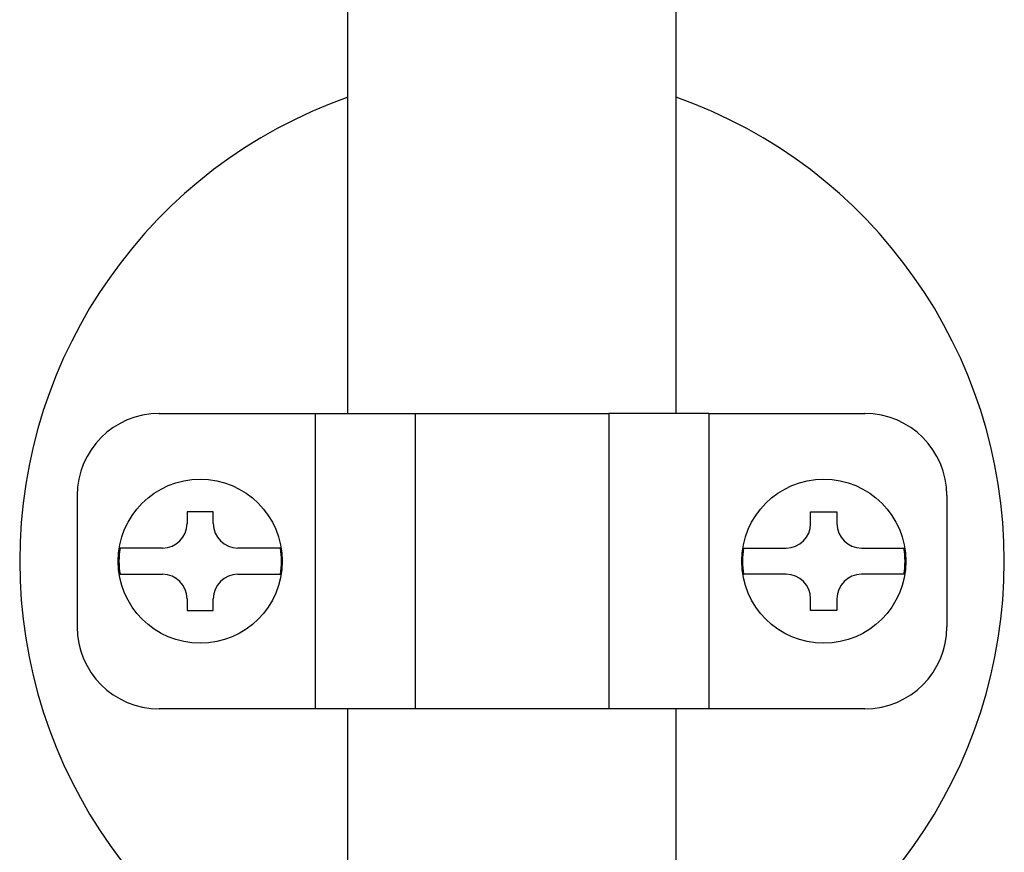
# Model space of a CAD drawing. Extents: x 7151 to 18070, y 1234 to 4763.
# Drawn here: x 8216 to 8276, y 4196 to 4247 of the extents above; entities that cross this region are included whole.
import ezdxf

# ---------------------------------------------------------------- set-up
doc = ezdxf.new("R2010")
doc.units = 0
doc.layers.add('1', color=2, linetype='CONTINUOUS')

msp = doc.modelspace()

# ---------------------------------------------------------------- linework, layer by layer
at = {"layer": '1', "extrusion": (0, 1, 0)}
for p, q in [((8235.821, 4222.947), (8235.821, 4296.791)), ((8255.821, 4222.947), (8255.821, 4296.791)), ((8224.321, 4222.947), (8233.821, 4222.947)), ((8233.821, 4222.947), (8233.821, 4204.947)), ((8233.821, 4222.947), (8239.921, 4222.947)), ((8239.921, 4222.947), (8251.721, 4222.947)), ((8239.921, 4222.947), (8239.921, 4204.947)), ((8257.821, 4222.947), (8251.721, 4222.947)), ((8251.721, 4222.947), (8251.721, 4204.947)), ((8257.821, 4222.947), (8257.821, 4204.947)), ((8257.821, 4222.947), (8267.321, 4222.947)), ((8219.321, 4217.947), (8219.321, 4209.947)), ((8272.321, 4217.947), (8272.321, 4209.947)), ((8226.021, 4216.315), (8226.021, 4216.247)), ((8227.621, 4216.247), (8227.621, 4216.315)), ((8264.021, 4216.247), (8264.021, 4216.315)), ((8265.621, 4216.315), (8265.621, 4216.247)), ((8224.521, 4214.747), (8224.452, 4214.747)), ((8229.19, 4214.747), (8229.121, 4214.747)), ((8262.452, 4214.747), (8262.521, 4214.747)), ((8267.121, 4214.747), (8267.19, 4214.747)), ((8224.452, 4213.147), (8224.521, 4213.147)), ((8229.121, 4213.147), (8229.19, 4213.147)), ((8262.521, 4213.147), (8262.452, 4213.147)), ((8267.19, 4213.147), (8267.121, 4213.147)), ((8226.021, 4211.647), (8226.021, 4211.578)), ((8227.621, 4211.578), (8227.621, 4211.647)), ((8264.021, 4211.578), (8264.021, 4211.647)), ((8265.621, 4211.647), (8265.621, 4211.578)), ((8233.821, 4204.947), (8224.321, 4204.947)), ((8239.921, 4204.947), (8233.821, 4204.947)), ((8235.821, 4185.967), (8235.821, 4204.947)), ((8251.721, 4204.947), (8239.921, 4204.947)), ((8257.821, 4204.947), (8251.721, 4204.947)), ((8255.821, 4185.967), (8255.821, 4204.947)), ((8267.321, 4204.947), (8257.821, 4204.947))]:
    msp.add_line(p, q, dxfattribs=at)
at = {"layer": '1'}
for centre in [(8226.821, 4213.947), (8264.821, 4213.947)]:
    msp.add_circle(centre, 5, dxfattribs=at)
for centre, radius, start, end in [((8245.821, 4213.947), 30, 109.47122, 250.52878), ((8245.821, 4213.947), 30, 289.47122, 70.52878), ((8224.321, 4217.947), 5, 90, 180), ((8267.321, 4217.947), 5, 0, 90), ((8224.521, 4216.247), 1.5, 270, 0), ((8229.121, 4216.247), 1.5, 180, 270), ((8262.521, 4216.247), 1.5, 270, 0), ((8267.121, 4216.247), 1.5, 180, 270), ((8226.821, 4213.947), 4.949, 170.69832, 189.30168), ((8226.821, 4213.947), 4.949, 350.69832, 9.30168), ((8264.821, 4213.947), 4.949, 170.69832, 189.30168), ((8264.821, 4213.947), 4.949, 350.69832, 9.30168), ((8224.521, 4211.647), 1.5, 0, 90), ((8229.121, 4211.647), 1.5, 90, 180), ((8262.521, 4211.647), 1.5, 0, 90), ((8267.121, 4211.647), 1.5, 90, 180), ((8224.321, 4209.947), 5, 180, 270), ((8267.321, 4209.947), 5, 270, 0)]:
    msp.add_arc(centre, radius, start, end, dxfattribs=at)
for points, knots in [([(8226.021, 4216.947), (8226.021, 4216.843), (8226.021, 4216.739), (8226.021, 4216.54), (8226.021, 4216.428), (8226.021, 4216.315)], [21.4617329, 21.4617329, 21.4617329, 21.4617329, 21.7538746, 21.7538746, 22.0640949, 22.0640949, 22.0640949, 22.0640949]), ([(8227.621, 4216.947), (8227.575, 4216.947), (8227.529, 4216.947), (8227.257, 4216.947), (8227.034, 4216.947), (8226.821, 4216.947), (8226.609, 4216.947), (8226.385, 4216.947), (8226.113, 4216.947), (8226.067, 4216.947), (8226.021, 4216.947)], [-0.76585, -0.76585, -0.76585, -0.76585, -0.63753, -0.63753, 0, 0, 0, 0.63753, 0.63753, 0.76585, 0.76585, 0.76585, 0.76585]), ([(8227.621, 4216.315), (8227.621, 4216.428), (8227.621, 4216.54), (8227.621, 4216.739), (8227.621, 4216.843), (8227.621, 4216.947)], [2.3562821, 2.3562821, 2.3562821, 2.3562821, 2.6665024, 2.6665024, 2.9586441, 2.9586441, 2.9586441, 2.9586441]), ([(8264.021, 4216.947), (8264.067, 4216.947), (8264.113, 4216.947), (8264.385, 4216.947), (8264.609, 4216.947), (8264.821, 4216.947), (8265.034, 4216.947), (8265.257, 4216.947), (8265.529, 4216.947), (8265.575, 4216.947), (8265.621, 4216.947)], [-0.76585, -0.76585, -0.76585, -0.76585, -0.63753, -0.63753, 0, 0, 0, 0.63753, 0.63753, 0.76585, 0.76585, 0.76585, 0.76585]), ([(8264.021, 4216.315), (8264.021, 4216.428), (8264.021, 4216.54), (8264.021, 4216.739), (8264.021, 4216.843), (8264.021, 4216.947)], [2.3562821, 2.3562821, 2.3562821, 2.3562821, 2.6665024, 2.6665024, 2.9586441, 2.9586441, 2.9586441, 2.9586441]), ([(8265.621, 4216.947), (8265.621, 4216.843), (8265.621, 4216.739), (8265.621, 4216.54), (8265.621, 4216.428), (8265.621, 4216.315)], [21.4617329, 21.4617329, 21.4617329, 21.4617329, 21.7538746, 21.7538746, 22.0640949, 22.0640949, 22.0640949, 22.0640949]), ([(8224.452, 4214.747), (8224.339, 4214.747), (8224.228, 4214.747), (8224.01, 4214.747), (8223.885, 4214.747), (8223.64, 4214.747), (8223.52, 4214.747), (8223.307, 4214.747), (8223.193, 4214.747), (8222.976, 4214.747), (8222.873, 4214.747), (8222.695, 4214.747), (8222.604, 4214.747), (8222.437, 4214.747), (8222.361, 4214.747), (8222.235, 4214.747), (8222.173, 4214.747), (8222.067, 4214.747), (8222.023, 4214.747), (8221.97, 4214.747), (8221.952, 4214.747), (8221.937, 4214.747)], [2.356282, 2.356282, 2.356282, 2.356282, 2.666502, 2.666502, 3.013675, 3.013675, 3.360847, 3.360847, 3.709092, 3.709092, 4.057337, 4.057337, 4.400701, 4.400701, 4.744065, 4.744065, 5.084909, 5.084909, 5.425753, 5.425753, 5.634886, 5.634886, 5.634886, 5.634886]), ([(8231.705, 4214.747), (8231.69, 4214.747), (8231.672, 4214.747), (8231.619, 4214.747), (8231.575, 4214.747), (8231.469, 4214.747), (8231.407, 4214.747), (8231.281, 4214.747), (8231.205, 4214.747), (8231.038, 4214.747), (8230.947, 4214.747), (8230.769, 4214.747), (8230.666, 4214.747), (8230.449, 4214.747), (8230.335, 4214.747), (8230.122, 4214.747), (8230.002, 4214.747), (8229.757, 4214.747), (8229.632, 4214.747), (8229.414, 4214.747), (8229.303, 4214.747), (8229.19, 4214.747)], [18.785491, 18.785491, 18.785491, 18.785491, 18.994624, 18.994624, 19.335468, 19.335468, 19.676312, 19.676312, 20.019676, 20.019676, 20.36304, 20.36304, 20.711285, 20.711285, 21.05953, 21.05953, 21.406702, 21.406702, 21.753875, 21.753875, 22.064095, 22.064095, 22.064095, 22.064095]), ([(8259.937, 4214.747), (8259.952, 4214.747), (8259.97, 4214.747), (8260.023, 4214.747), (8260.067, 4214.747), (8260.173, 4214.747), (8260.235, 4214.747), (8260.361, 4214.747), (8260.437, 4214.747), (8260.604, 4214.747), (8260.695, 4214.747), (8260.873, 4214.747), (8260.976, 4214.747), (8261.193, 4214.747), (8261.307, 4214.747), (8261.52, 4214.747), (8261.64, 4214.747), (8261.885, 4214.747), (8262.01, 4214.747), (8262.228, 4214.747), (8262.339, 4214.747), (8262.452, 4214.747)], [18.785491, 18.785491, 18.785491, 18.785491, 18.994624, 18.994624, 19.335468, 19.335468, 19.676312, 19.676312, 20.019676, 20.019676, 20.36304, 20.36304, 20.711285, 20.711285, 21.05953, 21.05953, 21.406702, 21.406702, 21.753875, 21.753875, 22.064095, 22.064095, 22.064095, 22.064095]), ([(8267.19, 4214.747), (8267.303, 4214.747), (8267.414, 4214.747), (8267.632, 4214.747), (8267.757, 4214.747), (8268.002, 4214.747), (8268.122, 4214.747), (8268.335, 4214.747), (8268.449, 4214.747), (8268.666, 4214.747), (8268.769, 4214.747), (8268.947, 4214.747), (8269.038, 4214.747), (8269.205, 4214.747), (8269.281, 4214.747), (8269.407, 4214.747), (8269.469, 4214.747), (8269.575, 4214.747), (8269.619, 4214.747), (8269.672, 4214.747), (8269.69, 4214.747), (8269.705, 4214.747)], [2.356282, 2.356282, 2.356282, 2.356282, 2.666502, 2.666502, 3.013675, 3.013675, 3.360847, 3.360847, 3.709092, 3.709092, 4.057337, 4.057337, 4.400701, 4.400701, 4.744065, 4.744065, 5.084909, 5.084909, 5.425753, 5.425753, 5.634886, 5.634886, 5.634886, 5.634886]), ([(8221.937, 4213.147), (8221.952, 4213.147), (8221.97, 4213.147), (8222.023, 4213.147), (8222.067, 4213.147), (8222.173, 4213.147), (8222.235, 4213.147), (8222.361, 4213.147), (8222.437, 4213.147), (8222.604, 4213.147), (8222.695, 4213.147), (8222.873, 4213.147), (8222.976, 4213.147), (8223.193, 4213.147), (8223.307, 4213.147), (8223.52, 4213.147), (8223.64, 4213.147), (8223.885, 4213.147), (8224.01, 4213.147), (8224.228, 4213.147), (8224.339, 4213.147), (8224.452, 4213.147)], [18.785491, 18.785491, 18.785491, 18.785491, 18.994624, 18.994624, 19.335468, 19.335468, 19.676312, 19.676312, 20.019676, 20.019676, 20.36304, 20.36304, 20.711285, 20.711285, 21.05953, 21.05953, 21.406702, 21.406702, 21.753875, 21.753875, 22.064095, 22.064095, 22.064095, 22.064095]), ([(8229.19, 4213.147), (8229.303, 4213.147), (8229.414, 4213.147), (8229.632, 4213.147), (8229.757, 4213.147), (8230.002, 4213.147), (8230.122, 4213.147), (8230.335, 4213.147), (8230.449, 4213.147), (8230.666, 4213.147), (8230.769, 4213.147), (8230.947, 4213.147), (8231.038, 4213.147), (8231.205, 4213.147), (8231.281, 4213.147), (8231.407, 4213.147), (8231.469, 4213.147), (8231.575, 4213.147), (8231.619, 4213.147), (8231.672, 4213.147), (8231.69, 4213.147), (8231.705, 4213.147)], [2.356282, 2.356282, 2.356282, 2.356282, 2.666502, 2.666502, 3.013675, 3.013675, 3.360847, 3.360847, 3.709092, 3.709092, 4.057337, 4.057337, 4.400701, 4.400701, 4.744065, 4.744065, 5.084909, 5.084909, 5.425753, 5.425753, 5.634886, 5.634886, 5.634886, 5.634886]), ([(8262.452, 4213.147), (8262.339, 4213.147), (8262.228, 4213.147), (8262.01, 4213.147), (8261.885, 4213.147), (8261.64, 4213.147), (8261.52, 4213.147), (8261.307, 4213.147), (8261.193, 4213.147), (8260.976, 4213.147), (8260.873, 4213.147), (8260.695, 4213.147), (8260.604, 4213.147), (8260.437, 4213.147), (8260.361, 4213.147), (8260.235, 4213.147), (8260.173, 4213.147), (8260.067, 4213.147), (8260.023, 4213.147), (8259.97, 4213.147), (8259.952, 4213.147), (8259.937, 4213.147)], [2.356282, 2.356282, 2.356282, 2.356282, 2.666502, 2.666502, 3.013675, 3.013675, 3.360847, 3.360847, 3.709092, 3.709092, 4.057337, 4.057337, 4.400701, 4.400701, 4.744065, 4.744065, 5.084909, 5.084909, 5.425753, 5.425753, 5.634886, 5.634886, 5.634886, 5.634886]), ([(8269.705, 4213.147), (8269.69, 4213.147), (8269.672, 4213.147), (8269.619, 4213.147), (8269.575, 4213.147), (8269.469, 4213.147), (8269.407, 4213.147), (8269.281, 4213.147), (8269.205, 4213.147), (8269.038, 4213.147), (8268.947, 4213.147), (8268.769, 4213.147), (8268.666, 4213.147), (8268.449, 4213.147), (8268.335, 4213.147), (8268.122, 4213.147), (8268.002, 4213.147), (8267.757, 4213.147), (8267.632, 4213.147), (8267.414, 4213.147), (8267.303, 4213.147), (8267.19, 4213.147)], [18.785491, 18.785491, 18.785491, 18.785491, 18.994624, 18.994624, 19.335468, 19.335468, 19.676312, 19.676312, 20.019676, 20.019676, 20.36304, 20.36304, 20.711285, 20.711285, 21.05953, 21.05953, 21.406702, 21.406702, 21.753875, 21.753875, 22.064095, 22.064095, 22.064095, 22.064095]), ([(8226.021, 4211.578), (8226.021, 4211.465), (8226.021, 4211.353), (8226.021, 4211.154), (8226.021, 4211.05), (8226.021, 4210.947)], [2.3562821, 2.3562821, 2.3562821, 2.3562821, 2.6665024, 2.6665024, 2.9586441, 2.9586441, 2.9586441, 2.9586441]), ([(8227.621, 4210.947), (8227.621, 4211.05), (8227.621, 4211.154), (8227.621, 4211.353), (8227.621, 4211.465), (8227.621, 4211.578)], [21.4617329, 21.4617329, 21.4617329, 21.4617329, 21.7538746, 21.7538746, 22.0640949, 22.0640949, 22.0640949, 22.0640949]), ([(8264.021, 4210.947), (8264.021, 4211.05), (8264.021, 4211.154), (8264.021, 4211.353), (8264.021, 4211.465), (8264.021, 4211.578)], [21.4617329, 21.4617329, 21.4617329, 21.4617329, 21.7538746, 21.7538746, 22.0640949, 22.0640949, 22.0640949, 22.0640949]), ([(8265.621, 4211.578), (8265.621, 4211.465), (8265.621, 4211.353), (8265.621, 4211.154), (8265.621, 4211.05), (8265.621, 4210.947)], [2.3562821, 2.3562821, 2.3562821, 2.3562821, 2.6665024, 2.6665024, 2.9586441, 2.9586441, 2.9586441, 2.9586441]), ([(8226.021, 4210.947), (8226.067, 4210.947), (8226.113, 4210.947), (8226.385, 4210.947), (8226.609, 4210.947), (8226.821, 4210.947), (8227.034, 4210.947), (8227.257, 4210.947), (8227.529, 4210.947), (8227.575, 4210.947), (8227.621, 4210.947)], [-0.76585, -0.76585, -0.76585, -0.76585, -0.63753, -0.63753, 0, 0, 0, 0.63753, 0.63753, 0.76585, 0.76585, 0.76585, 0.76585]), ([(8265.621, 4210.947), (8265.575, 4210.947), (8265.529, 4210.947), (8265.257, 4210.947), (8265.034, 4210.947), (8264.821, 4210.947), (8264.609, 4210.947), (8264.385, 4210.947), (8264.113, 4210.947), (8264.067, 4210.947), (8264.021, 4210.947)], [-0.76585, -0.76585, -0.76585, -0.76585, -0.63753, -0.63753, 0, 0, 0, 0.63753, 0.63753, 0.76585, 0.76585, 0.76585, 0.76585])]:
    msp.add_open_spline(points, degree=3, knots=knots, dxfattribs=at)

doc.saveas('drawing.dxf')
